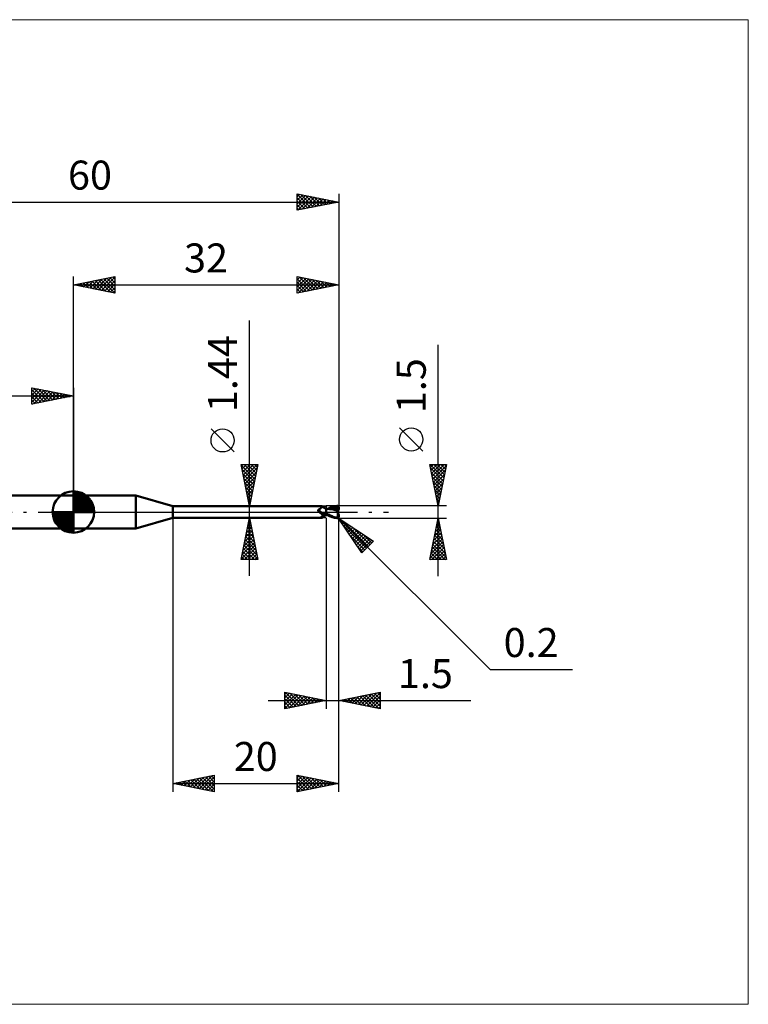
# Model space of a CAD drawing. Units: millimetres. Extents: x -66 to 81, y -59 to 59.
# Drawn here: x -6 to 81, y -59 to 59 of the extents above; entities that cross this region are included whole.
import ezdxf
from ezdxf.enums import TextEntityAlignment as Align

# ---------------------------------------------------------------- set-up
doc = ezdxf.new("R2010")
doc.units = ezdxf.units.MM
doc.header["$LTSCALE"] = 7
doc.linetypes.add('LONGDASH_DASH', pattern=[0.85, 0.4, -0.2, 0.05, -0.2])
for name, color, linetype in [('1', 4, 'CONTINUOUS'), ('2', 7, 'CONTINUOUS'), ('4', 2, 'LONGDASH_DASH'), ('CUT', 1, 'CONTINUOUS'), ('INFTOTAL', 9, 'CONTINUOUS'), ('NOCUT', 7, 'CONTINUOUS'), ('SK1', 4, 'CONTINUOUS'), ('SK2', 7, 'CONTINUOUS'), ('SK4', 2, 'LONGDASH_DASH')]:
    doc.layers.add(name, color=color, linetype=linetype)
doc.styles.get("Standard").update_dxf_attribs({"font": 'Monospac821 BT'})

msp = doc.modelspace()

# ---------------------------------------------------------------- linework, layer by layer
at = {"layer": '1', "color": 4, "linetype": 'CONTINUOUS', "lineweight": 50}
for p, q in [((0, 2), (7.54, 2)), ((0, -2), (0, 2)), ((12, 0.72), (7.54, 2)), ((7.54, -2), (7.54, 2)), ((12, 0.72), (30, 0.72)), ((12, -0.72), (12, 0.72)), ((29.51, 0.23), (29.52, 0.24)), ((29.51, 0.23), (29.51, 0.23)), ((29.51, 0.22), (29.51, 0.23)), ((29.51, 0.21), (29.51, 0.22)), ((29.51, 0.22), (29.51, 0.22)), ((29.51, 0.21), (29.51, 0.21)), ((29.51, 0.2), (29.51, 0.21)), ((29.52, 0.19), (29.51, 0.2)), ((29.52, 0.26), (29.53, 0.26)), ((29.52, 0.25), (29.52, 0.26)), ((29.52, 0.25), (29.52, 0.25)), ((29.52, 0.24), (29.52, 0.25)), ((29.52, 0.19), (29.52, 0.19)), ((29.52, 0.18), (29.52, 0.19)), ((29.52, 0.17), (29.52, 0.18)), ((29.52, 0.16), (29.52, 0.17)), ((29.53, 0.16), (29.52, 0.16)), ((29.53, 0.27), (29.54, 0.27)), ((29.53, 0.26), (29.53, 0.27)), ((29.53, 0.26), (29.53, 0.26)), ((29.53, 0.15), (29.53, 0.16)), ((29.53, 0.14), (29.53, 0.15)), ((29.54, 0.13), (29.53, 0.14)), ((29.54, 0.28), (29.55, 0.28)), ((29.54, 0.27), (29.54, 0.28)), ((29.54, 0.13), (29.54, 0.13)), ((29.56, 0.11), (29.54, 0.13)), ((29.55, 0.28), (29.56, 0.29)), ((29.55, 0.28), (29.55, 0.28)), ((29.56, 0.29), (29.57, 0.29)), ((29.56, 0.29), (29.56, 0.29)), ((29.57, 0.09), (29.56, 0.11)), ((29.57, 0.29), (29.61, 0.3)), ((29.57, 0.29), (29.57, 0.29)), ((29.58, 0.08), (29.57, 0.09)), ((29.6, 0.06), (29.58, 0.08)), ((29.61, 0.05), (29.6, 0.06)), ((29.61, 0.3), (29.64, 0.32)), ((29.62, 0.03), (29.61, 0.05)), ((29.62, 0.03), (29.62, 0.03)), ((29.63, 0.03), (29.62, 0.03)), ((29.63, 0.02), (29.62, 0.03)), ((29.63, 0.02), (29.63, 0.03)), ((29.64, 0.02), (29.63, 0.02)), ((29.65, 0), (29.63, 0.02)), ((29.64, 0.32), (29.67, 0.33)), ((29.64, 0.01), (29.64, 0.02)), ((29.65, 0), (29.64, 0.01)), ((29.65, 0), (29.65, 0)), ((29.65, 0), (29.65, 0)), ((29.69, -0.03), (29.65, 0)), ((29.67, 0.33), (29.7, 0.35)), ((29.7, 0.35), (29.73, 0.37)), ((29.73, 0.37), (29.75, 0.39)), ((29.75, 0.39), (29.78, 0.4)), ((29.78, 0.4), (29.81, 0.42)), ((29.81, 0.42), (29.83, 0.44)), ((29.83, 0.44), (29.85, 0.46)), ((29.85, 0.46), (29.88, 0.49)), ((29.88, 0.49), (29.9, 0.51)), ((29.9, 0.51), (29.92, 0.53)), ((29.92, 0.53), (29.94, 0.55)), ((29.94, 0.55), (29.95, 0.57)), ((29.95, 0.57), (29.97, 0.59)), ((29.97, 0.59), (29.98, 0.6)), ((29.98, 0.6), (29.99, 0.62)), ((29.99, 0.62), (30, 0.64)), ((30.01, 0.72), (30, 0.72)), ((30, 0.72), (30, 0.72)), ((30, 0.64), (30.01, 0.65)), ((30.02, 0.71), (30.01, 0.72)), ((30.01, 0.72), (30.01, 0.72)), ((30.01, 0.72), (30.01, 0.72)), ((30.01, 0.65), (30.02, 0.67)), ((30.02, 0.7), (30.02, 0.71)), ((30.02, 0.71), (30.02, 0.71)), ((30.05, 0.67), (30.02, 0.71)), ((30.02, 0.71), (30.02, 0.71)), ((30.02, 0.69), (30.02, 0.7)), ((30.02, 0.68), (30.02, 0.69)), ((30.02, 0.67), (30.02, 0.68)), ((30.07, 0.64), (30.05, 0.67)), ((30.1, 0.61), (30.07, 0.64)), ((30.13, 0.59), (30.1, 0.61)), ((30.16, 0.56), (30.13, 0.59)), ((30.2, 0.53), (30.16, 0.56)), ((30.24, 0.5), (30.2, 0.53)), ((30.28, 0.48), (30.24, 0.5)), ((30.33, 0.46), (30.28, 0.48)), ((30.37, 0.44), (30.33, 0.46)), ((30.41, 0.43), (30.37, 0.44)), ((30.46, 0.41), (30.41, 0.43)), ((30.5, 0.4), (30.46, 0.41)), ((30.5, 0.4), (30.5, 0.4)), ((30.51, 0.4), (30.5, 0.4)), ((30.5, 0.4), (30.5, 0.4)), ((30.5, 0.4), (30.5, 0.4)), ((30.5, -0.4), (30.5, 0.4)), ((30.5, 0.39), (30.5, 0.39)), ((30.5, 0.39), (30.5, 0.39)), ((30.5, 0.39), (30.5, 0.39)), ((30.51, 0.39), (30.5, 0.39)), ((30.5, 0.26), (30.51, 0.29)), ((30.5, 0.26), (30.51, 0.29)), ((30.5, 0.24), (30.5, 0.26)), ((30.5, 0.24), (30.5, 0.26)), ((30.5, 0.21), (30.5, 0.24)), ((30.5, 0.21), (30.5, 0.24)), ((30.5, 0.18), (30.5, 0.21)), ((30.5, 0.18), (30.5, 0.21)), ((30.5, 0.14), (30.5, 0.18)), ((30.5, 0.14), (30.5, 0.18)), ((30.5, 0.11), (30.5, 0.14)), ((30.5, 0.11), (30.5, 0.14)), ((30.5, 0.07), (30.5, 0.11)), ((30.5, 0.08), (30.5, 0.11)), ((30.5, 0.04), (30.5, 0.08)), ((30.5, 0.04), (30.5, 0.07)), ((30.5, 0), (30.5, 0.04)), ((30.5, 0), (30.5, 0.04)), ((30.5, -0.02), (30.5, 0)), ((30.5, -0.02), (30.5, 0)), ((30.51, 0.4), (30.51, 0.4)), ((30.54, 0.4), (30.51, 0.4)), ((30.51, 0.4), (30.51, 0.4)), ((30.51, 0.4), (30.51, 0.4)), ((30.51, 0.4), (30.51, 0.4)), ((30.51, 0.39), (30.51, 0.4)), ((30.51, 0.39), (30.51, 0.4)), ((30.51, 0.4), (30.51, 0.4)), ((30.51, 0.39), (30.51, 0.39)), ((30.51, 0.39), (30.51, 0.39)), ((30.52, 0.39), (30.51, 0.39)), ((30.51, 0.39), (30.51, 0.39)), ((30.51, 0.39), (30.51, 0.39)), ((30.51, 0.39), (30.51, 0.39)), ((30.51, 0.39), (30.51, 0.39)), ((30.51, 0.38), (30.51, 0.39)), ((30.51, 0.38), (30.51, 0.39)), ((30.51, 0.39), (30.51, 0.39)), ((30.51, 0.37), (30.51, 0.38)), ((30.51, 0.37), (30.51, 0.38)), ((30.51, 0.36), (30.51, 0.37)), ((30.51, 0.36), (30.51, 0.37)), ((30.51, 0.35), (30.51, 0.36)), ((30.51, 0.35), (30.51, 0.36)), ((30.51, 0.33), (30.51, 0.35)), ((30.51, 0.33), (30.51, 0.35)), ((30.51, 0.31), (30.51, 0.33)), ((30.51, 0.31), (30.51, 0.33)), ((30.51, 0.29), (30.51, 0.31)), ((30.51, 0.29), (30.51, 0.31)), ((30.54, 0.39), (30.52, 0.39)), ((30.58, 0.4), (30.54, 0.4)), ((30.55, 0.39), (30.54, 0.39)), ((30.56, 0.39), (30.55, 0.39)), ((30.58, 0.39), (30.56, 0.39)), ((30.63, 0.4), (30.58, 0.4)), ((30.59, 0.39), (30.58, 0.39)), ((30.76, 0.38), (30.59, 0.39)), ((30.67, 0.4), (30.63, 0.4)), ((30.72, 0.4), (30.67, 0.4)), ((30.68, 0.4), (30.78, 0.44)), ((30.74, 0.4), (30.72, 0.4)), ((30.79, 0.39), (30.74, 0.4)), ((30.94, 0.36), (30.76, 0.38)), ((30.78, 0.44), (30.89, 0.49)), ((30.83, 0.39), (30.79, 0.39)), ((30.88, 0.39), (30.83, 0.39)), ((30.85, 0.39), (30.97, 0.43)), ((30.92, 0.39), (30.88, 0.39)), ((30.89, 0.49), (31, 0.54)), ((30.94, 0.39), (30.92, 0.39)), ((30.99, 0.39), (30.94, 0.39)), ((31.13, 0.33), (30.94, 0.36)), ((30.97, 0.43), (31.09, 0.47)), ((31.04, 0.39), (30.99, 0.39)), ((31, 0.54), (31.11, 0.58)), ((31.09, 0.39), (31.04, 0.39)), ((31.09, 0.47), (31.21, 0.51)), ((31.13, 0.39), (31.09, 0.39)), ((31.11, 0.58), (31.23, 0.62)), ((31.23, 0.39), (31.13, 0.39)), ((31.32, 0.29), (31.13, 0.33)), ((31.21, 0.51), (31.33, 0.54)), ((31.23, 0.62), (31.35, 0.66)), ((31.32, 0.39), (31.23, 0.39)), ((31.41, 0.38), (31.32, 0.39)), ((31.57, 0.23), (31.32, 0.29)), ((31.33, 0.54), (31.45, 0.57)), ((31.35, 0.66), (31.49, 0.7)), ((31.5, 0.38), (31.41, 0.38)), ((31.45, 0.57), (31.57, 0.59)), ((31.49, 0.7), (31.65, 0.72)), ((31.59, 0.37), (31.5, 0.38)), ((31.57, 0.59), (31.68, 0.6)), ((31.91, 0.15), (31.57, 0.23)), ((31.68, 0.36), (31.59, 0.37)), ((31.65, 0.72), (31.8, 0.74)), ((31.67, 0.65), (31.66, 0.66)), ((31.83, 0.33), (31.66, 0.66)), ((31.66, 0.66), (31.69, 0.66)), ((31.67, 0.64), (31.67, 0.65)), ((31.67, 0.63), (31.67, 0.64)), ((31.67, 0.62), (31.67, 0.63)), ((31.68, 0.62), (31.67, 0.62)), ((31.67, 0.32), (31.68, 0.33)), ((31.67, 0.31), (31.67, 0.32)), ((31.71, 0.31), (31.67, 0.31)), ((31.68, 0.61), (31.68, 0.62)), ((31.68, 0.6), (31.68, 0.61)), ((31.69, 0.58), (31.68, 0.6)), ((31.68, 0.36), (31.68, 0.36)), ((31.68, 0.36), (31.68, 0.36)), ((31.68, 0.36), (31.68, 0.36)), ((31.68, 0.36), (31.68, 0.36)), ((31.68, 0.36), (31.68, 0.36)), ((31.68, 0.36), (31.68, 0.36)), ((31.69, 0.36), (31.68, 0.36)), ((31.68, 0.35), (31.68, 0.36)), ((31.68, 0.35), (31.68, 0.35)), ((31.68, 0.34), (31.68, 0.35)), ((31.68, 0.33), (31.68, 0.34)), ((31.68, 0.33), (31.68, 0.33)), ((31.69, 0.66), (31.71, 0.66)), ((31.7, 0.57), (31.69, 0.58)), ((31.69, 0.36), (31.7, 0.36)), ((31.7, 0.55), (31.7, 0.57)), ((31.71, 0.53), (31.7, 0.55)), ((31.7, 0.36), (31.71, 0.36)), ((31.71, 0.66), (31.74, 0.66)), ((31.72, 0.51), (31.71, 0.53)), ((31.71, 0.36), (31.72, 0.37)), ((31.71, 0.36), (31.71, 0.36)), ((31.75, 0.31), (31.71, 0.31)), ((31.72, 0.5), (31.72, 0.51)), ((31.72, 0.48), (31.72, 0.5)), ((31.73, 0.47), (31.72, 0.48)), ((31.72, 0.38), (31.73, 0.39)), ((31.72, 0.37), (31.72, 0.38)), ((31.73, 0.45), (31.73, 0.47)), ((31.73, 0.44), (31.73, 0.45)), ((31.73, 0.43), (31.73, 0.44)), ((31.73, 0.42), (31.73, 0.43)), ((31.73, 0.41), (31.73, 0.42)), ((31.73, 0.39), (31.73, 0.41)), ((31.73, 0.39), (31.73, 0.39)), ((31.76, 0.66), (31.74, 0.66)), ((31.79, 0.31), (31.75, 0.31)), ((31.78, 0.66), (31.76, 0.66)), ((31.8, 0.66), (31.78, 0.66)), ((31.83, 0.31), (31.79, 0.31)), ((31.8, 0.74), (31.81, 0.74)), ((31.82, 0.65), (31.8, 0.66)), ((31.82, 0.74), (31.81, 0.74)), ((31.84, 0.74), (31.82, 0.74)), ((31.84, 0.65), (31.82, 0.65)), ((31.84, 0.31), (31.83, 0.33)), ((31.87, 0.31), (31.83, 0.31)), ((31.85, 0.74), (31.84, 0.74)), ((31.86, 0.65), (31.84, 0.65)), ((31.86, 0.74), (31.85, 0.74)), ((31.87, 0.73), (31.86, 0.74)), ((31.88, 0.64), (31.86, 0.65)), ((31.88, 0.73), (31.87, 0.73)), ((31.91, 0.31), (31.87, 0.31)), ((31.89, 0.72), (31.88, 0.73)), ((31.89, 0.64), (31.88, 0.64)), ((31.91, 0.72), (31.89, 0.72)), ((31.91, 0.64), (31.89, 0.64)), ((31.89, 0.03), (31.9, 0.07)), ((31.89, -0.01), (31.89, 0.03)), ((31.9, 0.31), (31.9, 0.33)), ((31.9, 0.07), (31.91, 0.11)), ((31.92, 0.71), (31.91, 0.72)), ((31.92, 0.63), (31.91, 0.64)), ((31.95, 0.31), (31.91, 0.31)), ((31.91, 0.15), (31.92, 0.16)), ((31.91, 0.11), (31.91, 0.15)), ((31.93, 0.7), (31.92, 0.71)), ((31.93, 0.62), (31.92, 0.63)), ((31.92, 0.2), (31.93, 0.21)), ((31.92, 0.18), (31.92, 0.2)), ((31.92, 0.16), (31.92, 0.18)), ((31.94, 0.7), (31.93, 0.7)), ((31.94, 0.62), (31.93, 0.62)), ((31.93, 0.25), (31.94, 0.26)), ((31.93, 0.23), (31.93, 0.25)), ((31.93, 0.21), (31.93, 0.23)), ((31.95, 0.69), (31.94, 0.7)), ((31.95, 0.61), (31.94, 0.62)), ((31.94, 0.62), (31.95, 0.62)), ((31.94, 0.27), (31.95, 0.29)), ((31.94, 0.26), (31.94, 0.27)), ((31.95, 0.68), (31.95, 0.69)), ((31.96, 0.67), (31.95, 0.68)), ((31.95, 0.62), (31.96, 0.62)), ((31.95, 0.61), (31.95, 0.61)), ((31.96, 0.61), (31.95, 0.61)), ((31.97, 0.27), (31.95, 0.31)), ((31.95, 0.3), (31.95, 0.31)), ((31.95, 0.29), (31.95, 0.3)), ((31.97, 0.66), (31.96, 0.67)), ((31.96, 0.62), (31.97, 0.62)), ((31.96, 0.62), (31.96, 0.62)), ((31.97, 0.6), (31.96, 0.61)), ((31.98, 0.64), (31.97, 0.66)), ((31.97, 0.62), (31.98, 0.62)), ((31.98, 0.6), (31.97, 0.6)), ((31.98, 0.63), (31.98, 0.64)), ((31.99, 0.62), (31.98, 0.63)), ((31.98, 0.62), (31.99, 0.62)), ((31.99, 0.59), (31.98, 0.6)), ((31.99, 0.61), (31.99, 0.62)), ((31.99, 0.6), (31.99, 0.61)), ((31.99, 0.61), (31.99, 0.61)), ((31.99, 0.59), (31.99, 0.6)), ((31.99, 0.6), (31.99, 0.6)), ((32, 0.59), (31.99, 0.59)), ((32, 0.58), (31.99, 0.59)), ((32, 0.58), (32, 0.59)), ((32, 0.58), (32, 0.58)), ((32, 0.57), (32, 0.58)), ((32, 0.56), (32, 0.57)), ((32, 0.57), (32, 0.57)), ((32, 0.55), (32, 0.56)), ((32, 0.56), (32, 0.56)), ((32, 0.55), (32, 0.55)), ((32, 0.34), (32, 0.55)), ((32, 0.32), (32, 0.34)), ((7.54, -2), (12, -0.72)), ((12, -0.72), (30, -0.72)), ((29.66, -0.01), (29.65, 0)), ((29.67, -0.02), (29.66, -0.01)), ((29.72, -0.07), (29.69, -0.03)), ((29.76, -0.1), (29.72, -0.07)), ((29.8, -0.12), (29.76, -0.1)), ((29.84, -0.15), (29.8, -0.12)), ((29.88, -0.18), (29.84, -0.15)), ((29.86, -0.63), (29.87, -0.62)), ((29.86, -0.64), (29.86, -0.63)), ((29.86, -0.65), (29.86, -0.64)), ((29.86, -0.65), (29.86, -0.65)), ((29.86, -0.66), (29.86, -0.65)), ((29.87, -0.67), (29.86, -0.66)), ((29.87, -0.61), (29.88, -0.6)), ((29.87, -0.62), (29.87, -0.61)), ((29.87, -0.68), (29.87, -0.67)), ((29.88, -0.68), (29.87, -0.68)), ((29.93, -0.2), (29.88, -0.18)), ((29.88, -0.6), (29.89, -0.59)), ((29.89, -0.69), (29.88, -0.68)), ((29.89, -0.59), (29.9, -0.58)), ((29.91, -0.69), (29.89, -0.69)), ((29.9, -0.58), (29.91, -0.57)), ((29.91, -0.57), (29.92, -0.56)), ((29.92, -0.69), (29.91, -0.69)), ((29.92, -0.56), (29.93, -0.55)), ((29.94, -0.7), (29.92, -0.69)), ((29.97, -0.22), (29.93, -0.2)), ((29.93, -0.55), (29.94, -0.54)), ((29.94, -0.54), (29.95, -0.53)), ((29.95, -0.7), (29.94, -0.7)), ((29.95, -0.53), (29.97, -0.52)), ((29.96, -0.71), (29.95, -0.7)), ((29.97, -0.71), (29.96, -0.71)), ((30.01, -0.24), (29.97, -0.22)), ((29.97, -0.52), (29.98, -0.51)), ((29.98, -0.71), (29.97, -0.71)), ((29.98, -0.51), (29.99, -0.5)), ((29.99, -0.72), (29.98, -0.71)), ((29.99, -0.5), (30.01, -0.49)), ((29.99, -0.72), (29.99, -0.72)), ((30, -0.72), (29.99, -0.72)), ((30, -0.72), (30, -0.72)), ((30, -0.72), (30.01, -0.72)), ((30.06, -0.25), (30.01, -0.24)), ((30.01, -0.49), (30.02, -0.48)), ((30.01, -0.72), (30.02, -0.71)), ((30.01, -0.72), (30.01, -0.72)), ((30.01, -0.72), (30.01, -0.72)), ((30.02, -0.48), (30.04, -0.47)), ((30.02, -0.71), (30.05, -0.67)), ((30.02, -0.71), (30.02, -0.71)), ((30.04, -0.25), (30.04, -0.24)), ((30.05, -0.25), (30.04, -0.25)), ((30.04, -0.47), (30.05, -0.46)), ((30.05, -0.25), (30.05, -0.25)), ((30.05, -0.25), (30.05, -0.25)), ((30.06, -0.25), (30.05, -0.25)), ((30.05, -0.46), (30.07, -0.45)), ((30.05, -0.67), (30.07, -0.64)), ((30.06, -0.25), (30.06, -0.25)), ((30.07, -0.25), (30.06, -0.25)), ((30.07, -0.25), (30.07, -0.25)), ((30.08, -0.26), (30.07, -0.25)), ((30.07, -0.45), (30.08, -0.44)), ((30.07, -0.64), (30.1, -0.61)), ((30.08, -0.26), (30.08, -0.26)), ((30.09, -0.26), (30.08, -0.26)), ((30.08, -0.44), (30.1, -0.43)), ((30.09, -0.26), (30.09, -0.26)), ((30.11, -0.27), (30.09, -0.26)), ((30.1, -0.43), (30.11, -0.43)), ((30.1, -0.61), (30.13, -0.59)), ((30.13, -0.27), (30.11, -0.27)), ((30.11, -0.43), (30.13, -0.42)), ((30.15, -0.27), (30.13, -0.27)), ((30.13, -0.42), (30.15, -0.41)), ((30.13, -0.59), (30.16, -0.56)), ((30.17, -0.27), (30.15, -0.27)), ((30.15, -0.41), (30.16, -0.4)), ((30.16, -0.4), (30.18, -0.39)), ((30.16, -0.56), (30.2, -0.53)), ((30.19, -0.28), (30.17, -0.27)), ((30.18, -0.39), (30.22, -0.38)), ((30.21, -0.28), (30.19, -0.28)), ((30.2, -0.53), (30.24, -0.5)), ((30.21, -0.28), (30.23, -0.28)), ((30.22, -0.38), (30.27, -0.36)), ((30.23, -0.28), (30.24, -0.28)), ((30.24, -0.28), (30.26, -0.27)), ((30.24, -0.5), (30.28, -0.48)), ((30.26, -0.27), (30.28, -0.27)), ((30.27, -0.36), (30.31, -0.34)), ((30.28, -0.27), (30.3, -0.27)), ((30.28, -0.48), (30.33, -0.46)), ((30.3, -0.27), (30.32, -0.26)), ((30.31, -0.34), (30.36, -0.33)), ((30.32, -0.26), (30.33, -0.26)), ((30.33, -0.26), (30.35, -0.25)), ((30.33, -0.46), (30.37, -0.44)), ((30.35, -0.25), (30.36, -0.25)), ((30.36, -0.25), (30.38, -0.24)), ((30.36, -0.33), (30.41, -0.31)), ((30.37, -0.44), (30.41, -0.43)), ((30.38, -0.24), (30.39, -0.24)), ((30.39, -0.24), (30.4, -0.23)), ((30.4, -0.23), (30.41, -0.22)), ((30.41, -0.22), (30.42, -0.21)), ((30.41, -0.31), (30.45, -0.3)), ((30.41, -0.43), (30.46, -0.41)), ((30.42, -0.21), (30.43, -0.21)), ((30.43, -0.21), (30.44, -0.2)), ((30.44, -0.19), (30.45, -0.18)), ((30.44, -0.2), (30.44, -0.19)), ((30.45, -0.18), (30.46, -0.16)), ((30.45, -0.3), (30.5, -0.29)), ((30.46, -0.16), (30.47, -0.15)), ((30.46, -0.41), (30.5, -0.4)), ((30.47, -0.15), (30.48, -0.14)), ((30.48, -0.13), (30.49, -0.11)), ((30.48, -0.14), (30.48, -0.13)), ((30.49, -0.11), (30.5, -0.1)), ((30.5, -0.04), (30.5, -0.02)), ((30.5, -0.04), (30.5, -0.02)), ((30.5, -0.06), (30.5, -0.04)), ((30.5, -0.06), (30.5, -0.04)), ((30.5, -0.09), (30.5, -0.06)), ((30.5, -0.09), (30.5, -0.06)), ((30.5, -0.11), (30.5, -0.09)), ((30.5, -0.11), (30.5, -0.09)), ((30.5, -0.13), (30.5, -0.11)), ((30.5, -0.13), (30.5, -0.11)), ((30.5, -0.15), (30.5, -0.13)), ((30.5, -0.15), (30.5, -0.13)), ((30.62, -0.23), (30.5, -0.17)), ((30.6, -0.36), (30.5, -0.31)), ((30.5, -0.35), (30.5, -0.35)), ((30.51, -0.35), (30.5, -0.35)), ((30.5, -0.35), (30.5, -0.35)), ((30.5, -0.35), (30.5, -0.35)), ((30.5, -0.4), (30.5, -0.4)), ((30.5, -0.4), (30.5, -0.4)), ((30.5, -0.4), (30.51, -0.4)), ((30.5, -0.4), (30.5, -0.4)), ((30.51, -0.32), (30.51, -0.31)), ((30.51, -0.32), (30.51, -0.31)), ((30.51, -0.33), (30.51, -0.32)), ((30.51, -0.33), (30.51, -0.32)), ((30.51, -0.32), (30.51, -0.32)), ((30.51, -0.32), (30.51, -0.32)), ((30.51, -0.34), (30.51, -0.33)), ((30.51, -0.34), (30.51, -0.33)), ((30.51, -0.35), (30.51, -0.34)), ((30.51, -0.35), (30.51, -0.34)), ((30.51, -0.35), (30.51, -0.35)), ((30.51, -0.35), (30.51, -0.35)), ((30.53, -0.35), (30.51, -0.35)), ((30.51, -0.35), (30.51, -0.35)), ((30.51, -0.35), (30.51, -0.35)), ((30.51, -0.36), (30.51, -0.35)), ((30.51, -0.36), (30.51, -0.35)), ((30.51, -0.37), (30.51, -0.36)), ((30.51, -0.37), (30.51, -0.36)), ((30.51, -0.38), (30.51, -0.37)), ((30.51, -0.38), (30.51, -0.37)), ((30.51, -0.39), (30.51, -0.38)), ((30.51, -0.39), (30.51, -0.38)), ((30.51, -0.38), (30.51, -0.38)), ((30.51, -0.38), (30.51, -0.38)), ((30.51, -0.4), (30.51, -0.39)), ((30.51, -0.4), (30.51, -0.39)), ((30.51, -0.39), (30.51, -0.39)), ((30.51, -0.39), (30.51, -0.39)), ((30.51, -0.4), (30.51, -0.4)), ((30.51, -0.4), (30.53, -0.4)), ((30.51, -0.4), (30.51, -0.4)), ((30.51, -0.4), (30.51, -0.4)), ((30.51, -0.4), (30.51, -0.4)), ((30.54, -0.36), (30.53, -0.35)), ((30.53, -0.4), (30.55, -0.4)), ((30.56, -0.36), (30.54, -0.36)), ((30.55, -0.4), (30.59, -0.4)), ((30.58, -0.36), (30.56, -0.36)), ((30.6, -0.36), (30.58, -0.36)), ((30.59, -0.4), (30.62, -0.4)), ((30.7, -0.4), (30.6, -0.36)), ((30.62, -0.37), (30.6, -0.36)), ((30.74, -0.29), (30.62, -0.23)), ((30.62, -0.4), (30.65, -0.4)), ((30.65, -0.4), (30.68, -0.4)), ((30.8, -0.45), (30.7, -0.4)), ((30.87, -0.36), (30.74, -0.29)), ((30.91, -0.5), (30.8, -0.45)), ((30.99, -0.42), (30.87, -0.36)), ((31.01, -0.54), (30.91, -0.5)), ((31.1, -0.47), (30.99, -0.42)), ((31.12, -0.58), (31.01, -0.54)), ((31.21, -0.52), (31.1, -0.47)), ((31.23, -0.62), (31.12, -0.58)), ((31.32, -0.57), (31.21, -0.52)), ((31.36, -0.66), (31.23, -0.62)), ((31.44, -0.61), (31.32, -0.57)), ((31.5, -0.7), (31.36, -0.66)), ((31.56, -0.65), (31.44, -0.61)), ((31.65, -0.72), (31.5, -0.7)), ((31.68, -0.68), (31.56, -0.65)), ((31.8, -0.74), (31.65, -0.72)), ((31.8, -0.7), (31.68, -0.68)), ((31.81, -0.71), (31.8, -0.7)), ((31.8, -0.74), (31.8, -0.7)), ((31.81, -0.74), (31.8, -0.74)), ((31.81, -0.71), (31.81, -0.71)), ((31.82, -0.71), (31.81, -0.71)), ((31.81, -0.74), (31.82, -0.74)), ((31.82, -0.71), (31.82, -0.71)), ((31.82, -0.71), (31.83, -0.71)), ((31.82, -0.74), (31.84, -0.74)), ((31.83, -0.71), (31.84, -0.7)), ((31.84, -0.7), (31.84, -0.7)), ((31.84, -0.7), (31.85, -0.7)), ((31.84, -0.74), (31.85, -0.74)), ((31.85, -0.7), (31.86, -0.7)), ((31.85, -0.74), (31.86, -0.74)), ((31.86, -0.7), (31.87, -0.69)), ((31.86, -0.7), (31.86, -0.7)), ((31.86, -0.74), (31.87, -0.73)), ((31.87, -0.69), (31.87, -0.69)), ((31.87, -0.69), (31.88, -0.69)), ((31.87, -0.73), (31.88, -0.73)), ((31.88, -0.1), (31.89, -0.06)), ((31.88, -0.14), (31.88, -0.1)), ((31.88, -0.19), (31.88, -0.14)), ((31.88, -0.23), (31.88, -0.19)), ((31.88, -0.28), (31.88, -0.23)), ((31.88, -0.32), (31.88, -0.28)), ((31.89, -0.37), (31.88, -0.32)), ((31.88, -0.69), (31.89, -0.68)), ((31.88, -0.69), (31.88, -0.69)), ((31.88, -0.73), (31.89, -0.72)), ((31.89, -0.06), (31.89, -0.01)), ((31.89, -0.41), (31.89, -0.37)), ((31.9, -0.45), (31.89, -0.41)), ((31.89, -0.68), (31.9, -0.67)), ((31.89, -0.68), (31.89, -0.68)), ((31.89, -0.72), (31.91, -0.72)), ((31.9, -0.49), (31.9, -0.45)), ((31.91, -0.53), (31.9, -0.49)), ((31.9, -0.67), (31.9, -0.67)), ((31.9, -0.67), (31.91, -0.67)), ((31.92, -0.56), (31.91, -0.53)), ((31.91, -0.67), (31.91, -0.66)), ((31.91, -0.66), (31.92, -0.66)), ((31.91, -0.72), (31.92, -0.71)), ((31.93, -0.6), (31.92, -0.56)), ((31.92, -0.65), (31.93, -0.64)), ((31.92, -0.66), (31.92, -0.65)), ((31.92, -0.65), (31.92, -0.65)), ((31.92, -0.71), (31.93, -0.7)), ((31.94, -0.63), (31.93, -0.6)), ((31.93, -0.64), (31.93, -0.63)), ((31.93, -0.63), (31.94, -0.63)), ((31.93, -0.64), (31.93, -0.64)), ((31.93, -0.7), (31.94, -0.7)), ((31.94, -0.63), (31.94, -0.63)), ((31.94, -0.63), (31.94, -0.63)), ((31.94, -0.63), (31.94, -0.63)), ((31.95, -0.63), (31.94, -0.63)), ((31.94, -0.7), (31.95, -0.69)), ((31.95, -0.63), (31.95, -0.63)), ((31.95, -0.63), (31.95, -0.63)), ((31.95, -0.63), (31.95, -0.63)), ((31.95, -0.63), (31.96, -0.63)), ((31.95, -0.68), (31.96, -0.67)), ((31.95, -0.69), (31.95, -0.68)), ((31.96, -0.63), (31.96, -0.63)), ((31.96, -0.63), (31.96, -0.63)), ((31.96, -0.63), (31.96, -0.63)), ((31.96, -0.63), (31.97, -0.63)), ((31.96, -0.67), (31.97, -0.66)), ((31.97, -0.63), (31.97, -0.62)), ((31.97, -0.62), (31.97, -0.62)), ((31.97, -0.62), (31.98, -0.62)), ((31.97, -0.63), (31.97, -0.63)), ((31.97, -0.66), (31.98, -0.64)), ((31.98, -0.62), (31.98, -0.61)), ((31.98, -0.61), (31.98, -0.61)), ((31.98, -0.61), (31.99, -0.61)), ((31.98, -0.62), (31.98, -0.62)), ((31.98, -0.63), (31.99, -0.62)), ((31.98, -0.64), (31.98, -0.63)), ((31.99, -0.59), (31.99, -0.58)), ((31.99, -0.58), (32, -0.58)), ((31.99, -0.6), (31.99, -0.59)), ((31.99, -0.6), (31.99, -0.59)), ((31.99, -0.59), (32, -0.59)), ((31.99, -0.61), (31.99, -0.6)), ((31.99, -0.6), (31.99, -0.6)), ((31.99, -0.6), (31.99, -0.6)), ((31.99, -0.61), (31.99, -0.6)), ((31.99, -0.6), (31.99, -0.6)), ((31.99, -0.62), (31.99, -0.61)), ((31.99, -0.61), (31.99, -0.61)), ((32, -0.55), (32, -0.32)), ((32, -0.55), (32, -0.54)), ((32, -0.56), (32, -0.55)), ((32, -0.56), (32, -0.55)), ((32, -0.55), (32, -0.55)), ((32, -0.57), (32, -0.56)), ((32, -0.56), (32, -0.56)), ((32, -0.57), (32, -0.56)), ((32, -0.56), (32, -0.56)), ((32, -0.58), (32, -0.57)), ((32, -0.58), (32, -0.57)), ((32, -0.57), (32, -0.57)), ((32, -0.59), (32, -0.58)), ((32, -0.58), (32, -0.58)), ((0, -2), (7.54, -2))]:
    msp.add_line(p, q, dxfattribs=at)
for centre, major_axis, ratio, start_param, end_param in [((30.21, 0.46), (-0.662, 0.402), 0.763527, 0.930933, 2.323855), ((32, 0), (-0.255, 0.326), 0.338043, 6.023795, 6.410527), ((32, 0), (-0.255, 0.326), 0.338037, 6.023791, 6.410538), ((32, 0), (-0.255, 0.326), 0.338037, 5.77025, 6.023791), ((32, 0), (-0.664, 0.001), 0.508405, 4.71298, 4.96893), ((32, 0), (-0.664, 0.001), 0.508405, 4.8642, 4.968929), ((32.03, 0), (0, 0.338), 0.324919, 0.30734, 2.834252), ((30.17, 0.38), (-0.695, 0.422), 0.763528, 1.302965, 1.838393), ((30.54, -1), (0.697, 0.424), 0.763526, 1.193599, 2.016058)]:
    msp.add_ellipse(centre, major_axis=major_axis, ratio=ratio, start_param=start_param, end_param=end_param, dxfattribs=at)
at = {"layer": '2', "color": 7, "linetype": 'CONTINUOUS', "lineweight": 25}
for p, q in [((0, 2), (0, 28.4)), ((0, 27.4), (5, 28.4)), ((0, 27.4), (32, 27.4)), ((5, 26.4), (0, 27.4)), ((0.15, 27.43), (0.22, 27.36)), ((0.21, 27.36), (0.31, 27.46)), ((0.5, 27.5), (0.75, 27.25)), ((0.56, 27.29), (0.84, 27.57)), ((0.85, 27.57), (1.28, 27.14)), ((0.91, 27.22), (1.37, 27.67)), ((1.21, 27.64), (1.81, 27.04)), ((1.27, 27.15), (1.9, 27.78)), ((1.56, 27.71), (2.34, 26.93)), ((1.62, 27.08), (2.43, 27.89)), ((1.92, 27.78), (2.87, 26.83)), ((1.97, 27.01), (2.96, 27.99)), ((2.27, 27.85), (3.4, 26.72)), ((2.33, 26.93), (3.49, 28.1)), ((2.62, 27.92), (3.93, 26.61)), ((2.68, 26.86), (4.02, 28.2)), ((2.98, 28), (4.46, 26.51)), ((3.03, 26.79), (4.55, 28.31)), ((3.33, 28.07), (4.99, 26.4)), ((3.39, 26.72), (5, 28.33)), ((3.68, 28.14), (5, 26.82)), ((3.74, 26.65), (5, 27.91)), ((4.04, 28.21), (5, 27.24)), ((4.1, 26.58), (5, 27.49)), ((4.39, 28.28), (5, 27.67)), ((4.74, 28.35), (5, 28.09)), ((5, 28.4), (5, 26.4)), ((27, 26.4), (27, 28.4)), ((27, 28.4), (32, 27.4)), ((27, 28), (27.33, 28.33)), ((27, 27.57), (27.69, 28.26)), ((27, 27.15), (28.04, 28.19)), ((27, 28.15), (28.46, 26.69)), ((27, 26.73), (28.39, 28.12)), ((27, 27.73), (28.11, 26.62)), ((32, 27.4), (27, 26.4)), ((27.12, 26.42), (28.75, 28.05)), ((27.22, 28.36), (28.82, 26.76)), ((27.65, 26.53), (29.1, 27.98)), ((27.75, 28.25), (29.17, 26.83)), ((28.18, 26.64), (29.46, 27.91)), ((28.28, 28.14), (29.52, 26.9)), ((28.71, 26.74), (29.81, 27.84)), ((28.81, 28.04), (29.88, 26.98)), ((29.24, 26.85), (30.16, 27.77)), ((29.34, 27.93), (30.23, 27.05)), ((29.77, 26.95), (30.52, 27.7)), ((29.87, 27.83), (30.58, 27.12)), ((30.3, 27.06), (30.87, 27.63)), ((30.41, 27.72), (30.94, 27.19)), ((30.83, 27.17), (31.22, 27.56)), ((30.94, 27.61), (31.29, 27.26)), ((31.37, 27.27), (31.58, 27.48)), ((31.47, 27.51), (31.64, 27.33)), ((31.9, 27.38), (31.93, 27.41)), ((32, 28.4), (32, 0.55)), ((32, 27.4), (32, 27.4)), ((4.45, 26.51), (5, 27.06)), ((4.8, 26.44), (5, 26.64)), ((27, 27.31), (27.75, 26.55)), ((27, 26.88), (27.4, 26.48)), ((27, 26.46), (27.05, 26.41)), ((21.25, -7.72), (21.25, 23.12)), ((44, -7.75), (44, 20.18)), ((19.4, 7.24), (16.6, 10.04)), ((42.15, 7.36), (39.35, 10.16)), ((21.25, 0.72), (20.25, 5.72)), ((20.25, 5.72), (22.25, 5.72)), ((20.27, 5.61), (21.9, 3.98)), ((20.28, 5.55), (20.46, 5.72)), ((20.36, 5.19), (20.88, 5.72)), ((20.38, 5.08), (21.83, 3.62)), ((20.43, 4.84), (21.31, 5.72)), ((20.5, 4.49), (21.73, 5.72)), ((20.57, 4.13), (22.16, 5.72)), ((20.58, 5.72), (21.97, 4.33)), ((20.64, 3.78), (22.17, 5.31)), ((20.71, 3.42), (22.06, 4.78)), ((21.01, 5.72), (22.04, 4.69)), ((22.25, 5.72), (21.25, 0.72)), ((21.43, 5.72), (22.11, 5.04)), ((21.86, 5.72), (22.18, 5.39)), ((44, 0.75), (43, 5.75)), ((43, 5.75), (45, 5.75)), ((43, 5.73), (43.02, 5.75)), ((43.04, 5.75), (44.67, 4.12)), ((43.07, 5.38), (43.44, 5.75)), ((43.1, 5.27), (44.6, 3.76)), ((43.14, 5.03), (43.87, 5.75)), ((43.22, 4.67), (44.29, 5.75)), ((43.29, 4.32), (44.72, 5.75)), ((43.36, 3.97), (44.97, 5.58)), ((43.43, 3.61), (44.86, 5.04)), ((43.46, 5.75), (44.74, 4.47)), ((43.89, 5.75), (44.81, 4.82)), ((45, 5.75), (44, 0.75)), ((44.31, 5.75), (44.89, 5.18)), ((44.74, 5.75), (44.96, 5.53)), ((20.48, 4.55), (21.76, 3.27)), ((20.59, 4.02), (21.69, 2.92)), ((20.78, 3.07), (21.96, 4.25)), ((20.85, 2.72), (21.85, 3.72)), ((43.2, 4.74), (44.53, 3.41)), ((43.31, 4.21), (44.46, 3.06)), ((43.41, 3.68), (44.39, 2.7)), ((43.5, 3.26), (44.75, 4.51)), ((43.57, 2.91), (44.65, 3.98)), ((20.7, 3.49), (21.62, 2.56)), ((20.8, 2.96), (21.55, 2.21)), ((20.91, 2.43), (21.48, 1.86)), ((20.92, 2.36), (21.74, 3.19)), ((20.99, 2.01), (21.64, 2.66)), ((43.52, 3.15), (44.32, 2.35)), ((43.63, 2.62), (44.25, 2)), ((43.64, 2.55), (44.54, 3.45)), ((43.71, 2.2), (44.43, 2.92)), ((43.78, 1.85), (44.33, 2.39)), ((21.01, 1.9), (21.41, 1.5)), ((21.06, 1.66), (21.53, 2.13)), ((21.12, 1.37), (21.34, 1.15)), ((21.13, 1.3), (21.42, 1.59)), ((43.73, 2.09), (44.18, 1.64)), ((43.84, 1.56), (44.11, 1.29)), ((43.85, 1.49), (44.22, 1.86)), ((43.92, 1.14), (44.12, 1.33)), ((20.25, 0.72), (30.5, 0.72)), ((21.2, 0.95), (21.32, 1.06)), ((21.23, 0.83), (21.27, 0.8)), ((45, 0.75), (31.8, 0.75)), ((43.94, 1.03), (44.04, 0.93)), ((43.99, 0.78), (44.01, 0.8)), ((12, -0.72), (12, -33.75)), ((30.5, -0.72), (20.25, -0.72)), ((20.25, -5.72), (21.25, -0.72)), ((21.11, -1.42), (21.34, -1.18)), ((21.22, -0.89), (21.27, -0.83)), ((21.22, -0.86), (21.29, -0.93)), ((21.25, -0.72), (22.25, -5.72)), ((30.5, -0.75), (30.5, -23.75)), ((31.94, -0.69), (31.8, -0.55)), ((31.8, -0.75), (45, -0.75)), ((31.94, -0.69), (50.25, -19)), ((31.94, -0.69), (36.18, -3.52)), ((34.77, -4.93), (31.94, -0.69)), ((32, -23.75), (32, -0.55)), ((32, -33.75), (32, -0.55)), ((32.1, -0.92), (32.17, -0.85)), ((32.27, -1.18), (32.43, -1.02)), ((32.38, -0.98), (35.55, -4.15)), ((32.44, -1.43), (32.68, -1.19)), ((43, -5.75), (44, -0.75)), ((43.89, -1.28), (44.07, -1.11)), ((43.93, -1.08), (44.1, -1.25)), ((44, -0.75), (45, -5.75)), ((44, -0.75), (44, -0.75)), ((20.79, -3.01), (21.56, -2.25)), ((20.9, -2.48), (21.48, -1.89)), ((20.94, -2.27), (21.72, -3.05)), ((21, -1.95), (21.41, -1.54)), ((21.01, -1.92), (21.61, -2.52)), ((21.08, -1.56), (21.5, -1.99)), ((21.15, -1.21), (21.4, -1.46)), ((32.5, -1.53), (35.34, -4.37)), ((32.61, -1.69), (32.94, -1.36)), ((32.78, -1.94), (33.19, -1.53)), ((32.95, -2.2), (33.45, -1.7)), ((33.12, -2.45), (33.7, -1.87)), ((33.28, -2.71), (33.96, -2.03)), ((33.45, -2.96), (34.21, -2.2)), ((33.62, -3.22), (34.47, -2.37)), ((33.65, -1.83), (35.76, -3.94)), ((43.57, -2.88), (44.28, -2.17)), ((43.68, -2.34), (44.21, -1.81)), ((43.72, -2.14), (44.42, -2.84)), ((43.79, -1.81), (44.14, -1.46)), ((43.79, -1.79), (44.31, -2.31)), ((43.86, -1.44), (44.21, -1.78)), ((20.47, -4.6), (21.77, -3.31)), ((20.58, -4.07), (21.7, -2.95)), ((20.69, -3.54), (21.63, -2.6)), ((20.73, -3.33), (22.03, -4.64)), ((20.8, -2.98), (21.93, -4.11)), ((20.87, -2.63), (21.82, -3.58)), ((33.35, -2.8), (35.13, -4.58)), ((33.79, -3.47), (34.72, -2.54)), ((33.96, -3.72), (34.97, -2.71)), ((34.13, -3.98), (35.23, -2.88)), ((34.3, -4.23), (35.48, -3.05)), ((34.47, -4.49), (35.74, -3.22)), ((34.64, -4.74), (35.99, -3.39)), ((36.18, -3.52), (34.77, -4.93)), ((34.92, -2.68), (35.97, -3.73)), ((43.26, -4.47), (44.5, -3.23)), ((43.36, -3.94), (44.42, -2.87)), ((43.44, -3.56), (44.84, -4.96)), ((43.47, -3.41), (44.35, -2.52)), ((43.51, -3.2), (44.74, -4.43)), ((43.58, -2.85), (44.63, -3.9)), ((43.65, -2.5), (44.52, -3.37)), ((20.26, -5.66), (21.91, -4.01)), ((20.37, -5.13), (21.84, -3.66)), ((20.44, -4.75), (21.42, -5.72)), ((20.52, -4.39), (21.84, -5.72)), ((20.59, -4.04), (22.25, -5.7)), ((20.63, -5.72), (21.98, -4.37)), ((20.66, -3.69), (22.14, -5.17)), ((21.05, -5.72), (22.05, -4.72)), ((34.2, -4.07), (34.91, -4.79)), ((43.04, -5.53), (44.64, -3.93)), ((43.15, -5), (44.57, -3.58)), ((43.23, -4.62), (44.36, -5.75)), ((43.25, -5.75), (44.71, -4.29)), ((43.3, -4.26), (44.78, -5.75)), ((43.37, -3.91), (44.95, -5.49)), ((43.67, -5.75), (44.78, -4.64)), ((22.25, -5.72), (20.25, -5.72)), ((20.3, -5.45), (20.57, -5.72)), ((20.37, -5.1), (20.99, -5.72)), ((21.47, -5.72), (22.12, -5.07)), ((21.9, -5.72), (22.19, -5.43)), ((45, -5.75), (43, -5.75)), ((43.01, -5.68), (43.09, -5.75)), ((43.08, -5.33), (43.51, -5.75)), ((43.16, -4.97), (43.93, -5.75)), ((44.09, -5.75), (44.85, -5)), ((44.52, -5.75), (44.92, -5.35)), ((44.94, -5.75), (44.99, -5.7)), ((50.25, -19), (60.18, -19)), ((25.5, -23.75), (25.5, -21.75)), ((25.5, -21.75), (30.5, -22.75)), ((25.5, -22.01), (25.72, -21.79)), ((25.5, -22.43), (26.07, -21.86)), ((25.5, -22.86), (26.42, -21.93)), ((25.5, -23.28), (26.78, -22.01)), ((25.5, -23.71), (27.13, -22.08)), ((25.5, -22.11), (26.87, -23.48)), ((25.5, -22.53), (26.52, -23.55)), ((25.59, -21.77), (27.22, -23.41)), ((25.98, -23.65), (27.48, -22.15)), ((26.12, -21.87), (27.58, -23.33)), ((26.51, -23.55), (27.84, -22.22)), ((26.65, -21.98), (27.93, -23.26)), ((27.04, -23.44), (28.19, -22.29)), ((27.18, -22.09), (28.28, -23.19)), ((27.57, -23.34), (28.55, -22.36)), ((27.71, -22.19), (28.64, -23.12)), ((28.1, -23.23), (28.9, -22.43)), ((28.24, -22.3), (28.99, -23.05)), ((28.63, -23.12), (29.25, -22.5)), ((28.77, -22.4), (29.34, -22.98)), ((29.16, -23.02), (29.61, -22.57)), ((29.3, -22.51), (29.7, -22.91)), ((32, -22.75), (37, -21.75)), ((32.91, -22.93), (33.37, -22.48)), ((33.13, -22.52), (33.7, -23.09)), ((33.26, -23), (33.9, -22.37)), ((33.48, -22.45), (34.23, -23.2)), ((33.62, -23.07), (34.43, -22.26)), ((33.84, -22.38), (34.76, -23.3)), ((33.97, -23.14), (34.96, -22.16)), ((34.19, -22.31), (35.29, -23.41)), ((34.33, -23.22), (35.49, -22.05)), ((34.54, -22.24), (35.82, -23.51)), ((34.68, -23.29), (36.02, -21.95)), ((34.9, -22.17), (36.35, -23.62)), ((35.03, -23.36), (36.55, -21.84)), ((35.25, -22.1), (36.88, -23.73)), ((35.39, -23.43), (37, -21.81)), ((35.61, -22.03), (37, -23.42)), ((35.74, -23.5), (37, -22.24)), ((35.96, -21.96), (37, -23)), ((36.31, -21.89), (37, -22.58)), ((36.67, -21.82), (37, -22.15)), ((37, -21.75), (37, -23.75)), ((23.5, -22.75), (47.92, -22.75)), ((30.5, -22.75), (25.5, -23.75)), ((25.5, -22.95), (26.16, -23.62)), ((25.5, -23.38), (25.81, -23.69)), ((29.69, -22.91), (29.96, -22.64)), ((29.83, -22.62), (30.05, -22.84)), ((30.22, -22.81), (30.31, -22.71)), ((30.36, -22.72), (30.41, -22.77)), ((37, -23.75), (32, -22.75)), ((32.07, -22.74), (32.1, -22.77)), ((32.2, -22.79), (32.31, -22.69)), ((32.42, -22.67), (32.64, -22.88)), ((32.56, -22.86), (32.84, -22.58)), ((32.78, -22.59), (33.17, -22.98)), ((36.09, -23.57), (37, -22.66)), ((36.45, -23.64), (37, -23.09)), ((36.8, -23.71), (37, -23.51)), ((12, -32.75), (17, -31.75)), ((14.48, -33.25), (15.72, -32.01)), ((14.83, -33.32), (16.25, -31.9)), ((15.18, -33.39), (16.78, -31.79)), ((15.54, -33.46), (17, -32)), ((15.58, -32.03), (17, -33.45)), ((15.94, -31.96), (17, -33.03)), ((16.29, -31.89), (17, -32.6)), ((16.64, -31.82), (17, -32.18)), ((17, -31.75), (17, -33.75)), ((17, -31.75), (17, -31.75)), ((27, -33.75), (27, -31.75)), ((27, -31.75), (32, -32.75)), ((27, -32.06), (27.25, -31.8)), ((27, -32.48), (27.61, -31.87)), ((27, -32.9), (27.96, -31.94)), ((27, -33.33), (28.32, -32.01)), ((27.07, -31.76), (28.71, -33.41)), ((27.6, -31.87), (29.07, -33.34)), ((28.13, -31.98), (29.42, -33.27)), ((12, -32.75), (32, -32.75)), ((17, -33.75), (12, -32.75)), ((12, -32.75), (12, -32.75)), ((12.05, -32.74), (12.07, -32.76)), ((12.36, -32.82), (12.53, -32.64)), ((12.4, -32.67), (12.6, -32.87)), ((12.71, -32.89), (13.06, -32.54)), ((12.75, -32.6), (13.13, -32.98)), ((13.06, -32.96), (13.59, -32.43)), ((13.11, -32.53), (13.66, -33.08)), ((13.42, -33.03), (14.13, -32.32)), ((13.46, -32.46), (14.19, -33.19)), ((13.77, -33.1), (14.66, -32.22)), ((13.81, -32.39), (14.72, -33.29)), ((14.12, -33.17), (15.19, -32.11)), ((14.17, -32.32), (15.25, -33.4)), ((14.52, -32.25), (15.78, -33.51)), ((14.87, -32.18), (16.31, -33.61)), ((15.23, -32.1), (16.84, -33.72)), ((15.89, -33.53), (17, -32.42)), ((16.25, -33.6), (17, -32.84)), ((27, -33.75), (28.67, -32.08)), ((27, -32.12), (28.36, -33.48)), ((27, -32.54), (28.01, -33.55)), ((32, -32.75), (27, -33.75)), ((27, -32.97), (27.65, -33.62)), ((27.53, -33.64), (29.02, -32.15)), ((28.06, -33.54), (29.38, -32.23)), ((28.59, -33.43), (29.73, -32.3)), ((28.66, -32.08), (29.77, -33.2)), ((29.12, -33.33), (30.08, -32.37)), ((29.19, -32.19), (30.13, -33.12)), ((29.65, -33.22), (30.44, -32.44)), ((29.72, -32.29), (30.48, -33.05)), ((30.19, -33.11), (30.79, -32.51)), ((30.25, -32.4), (30.83, -32.98)), ((30.72, -33.01), (31.14, -32.58)), ((30.78, -32.51), (31.19, -32.91)), ((31.25, -32.9), (31.5, -32.65)), ((31.31, -32.61), (31.54, -32.84)), ((31.78, -32.79), (31.85, -32.72)), ((31.84, -32.72), (31.89, -32.77)), ((16.6, -33.67), (17, -33.27)), ((16.95, -33.74), (17, -33.69)), ((27, -33.39), (27.3, -33.69))]:
    msp.add_line(p, q, dxfattribs=at)
for centre in [(18, 8.64), (40.75, 8.76)]:
    msp.add_circle(centre, 1.4, dxfattribs=at)
at = {"layer": '4', "color": 2, "linetype": 'LONGDASH_DASH', "lineweight": 25}
msp.add_line((0, 0), (32, 0), dxfattribs=at)
at = {"layer": 'CUT', "color": 1, "linetype": 'CONTINUOUS', "lineweight": 25}
for p, q in [((31.8, 0.75), (30.5, 0.75)), ((30.5, 0.75), (30.5, 0.74)), ((30.5, 0.74), (30.51, 0.34)), ((30.51, 0.34), (32, 0.34)), ((32, 0.34), (32, 0.55))]:
    msp.add_line(p, q, dxfattribs=at)
msp.add_arc((31.8, 0.55), 0.2, 0, 90, dxfattribs=at)
at = {"layer": 'INFTOTAL', "color": 9, "linetype": 'CONTINUOUS', "lineweight": 18}
for p, q in [((81.4, 59.4), (-66, 59.4)), ((81.4, -59.4), (81.4, 59.4)), ((-66, -59.4), (81.4, -59.4))]:
    msp.add_line(p, q, dxfattribs=at)
at = {"layer": 'NOCUT', "color": 7, "linetype": 'CONTINUOUS', "lineweight": 25}
for p, q in [((7.54, 2), (0, 2)), ((0, 2), (0, 0)), ((12, 0.72), (7.54, 2)), ((0, 0), (31.9, 0)), ((30.5, 0.72), (12, 0.72)), ((30.51, 0.34), (30.5, 0.74)), ((30.5, 0.74), (30.5, 0.72)), ((31.9, 0.34), (30.51, 0.34)), ((31.9, 0), (31.9, 0.34))]:
    msp.add_line(p, q, dxfattribs=at)
at = {"layer": 'SK1', "color": 4, "linetype": 'CONTINUOUS', "lineweight": 50}
for p, q in [((0, 0), (0, 2.5)), ((0, 2.44), (0.06, 2.5)), ((0, 2.08), (0.39, 2.47)), ((0, 2.44), (2.44, 0)), ((0, 1.73), (0.68, 2.41)), ((0.31, 2.48), (2.48, 0.31)), ((0.76, 2.38), (2.38, 0.76)), ((0, 2), (-27.7, 2)), ((0, 1.37), (0.94, 2.32)), ((0, 1.02), (1.18, 2.2)), ((0, 2.08), (2.08, 0)), ((0, 0.67), (1.4, 2.07)), ((0, 0.31), (1.6, 1.92)), ((0, 1.73), (1.73, 0)), ((0, 1.37), (1.37, 0)), ((0.04, 0), (1.79, 1.75)), ((0.39, 0), (1.95, 1.56)), ((0.75, 0), (2.1, 1.35)), ((1.49, 2.01), (2.01, 1.49)), ((0, 0), (-2.5, 0)), ((-2.5, -0.06), (-2.44, 0)), ((-2.47, -0.39), (-2.08, 0)), ((-2.41, -0.68), (-1.73, 0)), ((-2.32, -0.94), (-1.37, 0)), ((-2.2, -1.18), (-1.02, 0)), ((-2.16, 0), (0, -2.16)), ((-2.07, -1.4), (-0.67, 0)), ((-1.92, -1.6), (-0.31, 0)), ((-1.81, 0), (0, -1.81)), ((-1.45, 0), (0, -1.45)), ((-1.1, 0), (0, -1.1)), ((-0.75, 0), (0, -0.75)), ((-0.39, 0), (0, -0.39)), ((-0.04, 0), (0, -0.04)), ((0, 1.02), (1.02, 0)), ((0, 0.67), (0.67, 0)), ((0, 0.31), (0.31, 0)), ((0, 0), (2.5, 0)), ((0, -2.5), (0, 0)), ((1.1, 0), (2.23, 1.13)), ((1.45, 0), (2.34, 0.88)), ((1.81, 0), (2.42, 0.62)), ((2.16, 0), (2.48, 0.32)), ((-2.5, -0.02), (-0.02, -2.5)), ((-2.47, -0.4), (-0.4, -2.47)), ((-2.34, -0.88), (-0.88, -2.34)), ((-1.75, -1.79), (0, -0.04)), ((-1.56, -1.95), (0, -0.39)), ((-1.35, -2.1), (0, -0.75)), ((-1.13, -2.23), (0, -1.1)), ((-27.7, -2), (0, -2)), ((-0.88, -2.34), (0, -1.45)), ((-0.62, -2.42), (0, -1.81)), ((-0.32, -2.48), (0, -2.16))]:
    msp.add_line(p, q, dxfattribs=at)
for start, end in [(90, 180), (0, 90), (180, 270), (270, 0)]:
    msp.add_arc((0, 0), 2.5, start, end, dxfattribs=at)
at = {"layer": 'SK2', "color": 7, "linetype": 'CONTINUOUS', "lineweight": 25}
for p, q in [((27, 36.4), (27, 38.4)), ((27, 38.4), (32, 37.4)), ((27, 38.03), (27.31, 38.34)), ((27, 38.34), (28.61, 36.72)), ((27, 37.61), (27.66, 38.27)), ((27, 37.18), (28.01, 38.2)), ((27, 36.76), (28.37, 38.13)), ((27.08, 36.42), (28.72, 38.06)), ((27.45, 38.31), (28.97, 36.79)), ((27.98, 38.2), (29.32, 36.86)), ((28.51, 38.1), (29.67, 36.93)), ((32, 38.4), (32, 0.55)), ((-28, 37.4), (32, 37.4)), ((27, 37.91), (28.26, 36.65)), ((27, 37.49), (27.91, 36.58)), ((32, 37.4), (27, 36.4)), ((27, 37.06), (27.55, 36.51)), ((27.61, 36.52), (29.08, 37.98)), ((28.14, 36.63), (29.43, 37.91)), ((28.67, 36.73), (29.78, 37.84)), ((29.04, 37.99), (30.03, 37.01)), ((29.2, 36.84), (30.14, 37.77)), ((29.57, 37.89), (30.38, 37.08)), ((29.73, 36.95), (30.49, 37.7)), ((30.1, 37.78), (30.74, 37.15)), ((30.26, 37.05), (30.84, 37.63)), ((30.63, 37.67), (31.09, 37.22)), ((30.8, 37.16), (31.2, 37.56)), ((31.16, 37.57), (31.44, 37.29)), ((31.33, 37.27), (31.55, 37.49)), ((31.69, 37.46), (31.8, 37.36)), ((31.86, 37.37), (31.9, 37.42)), ((27, 36.64), (27.2, 36.44)), ((-5, 13), (-5, 15)), ((-5, 15), (0, 14)), ((-5, 14.94), (-4.95, 14.99)), ((-5, 14.52), (-4.6, 14.92)), ((-5, 14.09), (-4.24, 14.85)), ((-5, 13.67), (-3.89, 14.78)), ((-5, 14.76), (-3.53, 13.29)), ((-5, 13.24), (-3.54, 14.71)), ((-5, 14.33), (-3.89, 13.22)), ((-4.77, 14.95), (-3.18, 13.36)), ((-4.77, 13.05), (-3.18, 14.64)), ((-4.24, 14.85), (-2.83, 13.43)), ((-4.24, 13.15), (-2.83, 14.57)), ((-3.71, 14.74), (-2.47, 13.51)), ((-3.71, 13.26), (-2.48, 14.5)), ((-3.18, 14.64), (-2.12, 13.58)), ((-3.18, 13.36), (-2.12, 14.42)), ((-2.65, 14.53), (-1.77, 13.65)), ((-2.65, 13.47), (-1.77, 14.35)), ((-2.12, 14.42), (-1.41, 13.72)), ((-2.12, 13.58), (-1.41, 14.28)), ((-1.59, 14.32), (-1.06, 13.79)), ((0, 15), (0, 2)), ((-28, 14), (0, 14)), ((0, 14), (-5, 13)), ((-5, 13.91), (-4.24, 13.15)), ((-5, 13.49), (-4.6, 13.08)), ((-1.59, 13.68), (-1.06, 14.21)), ((-1.06, 14.21), (-0.71, 13.86)), ((-1.06, 13.79), (-0.71, 14.14)), ((-0.53, 14.11), (-0.35, 13.93)), ((-0.53, 13.89), (-0.35, 14.07)), ((0, 14), (0, 14)), ((-5, 13.06), (-4.95, 13.01))]:
    msp.add_line(p, q, dxfattribs=at)
at = {"layer": 'SK4', "color": 2, "linetype": 'LONGDASH_DASH', "lineweight": 25}
msp.add_line((-34, 0), (38, 0), dxfattribs=at)

# ---------------------------------------------------------------- texts
at = {"layer": '2', "color": 7, "linetype": 'CONTINUOUS', "lineweight": 25}
for s, p in [('32', (16, 28.9)), ('0.2', (55.21, -17.5)), ('1.5', (42.46, -21.25)), ('20', (22, -31.25))]:
    msp.add_text(s, height=3.5, dxfattribs=at).set_placement(p, align=Align.CENTER)
for s, p in [('1.44', (19.75, 16.69)), ('1.5', (42.5, 15.24))]:
    msp.add_text(s, height=3.5, rotation=90, dxfattribs=at).set_placement(p, align=Align.CENTER)
at = {"layer": 'SK2', "color": 7, "linetype": 'CONTINUOUS', "lineweight": 25}
msp.add_text('60', height=3.5, dxfattribs=at).set_placement((2, 38.9), align=Align.CENTER)

doc.saveas('drawing.dxf')
